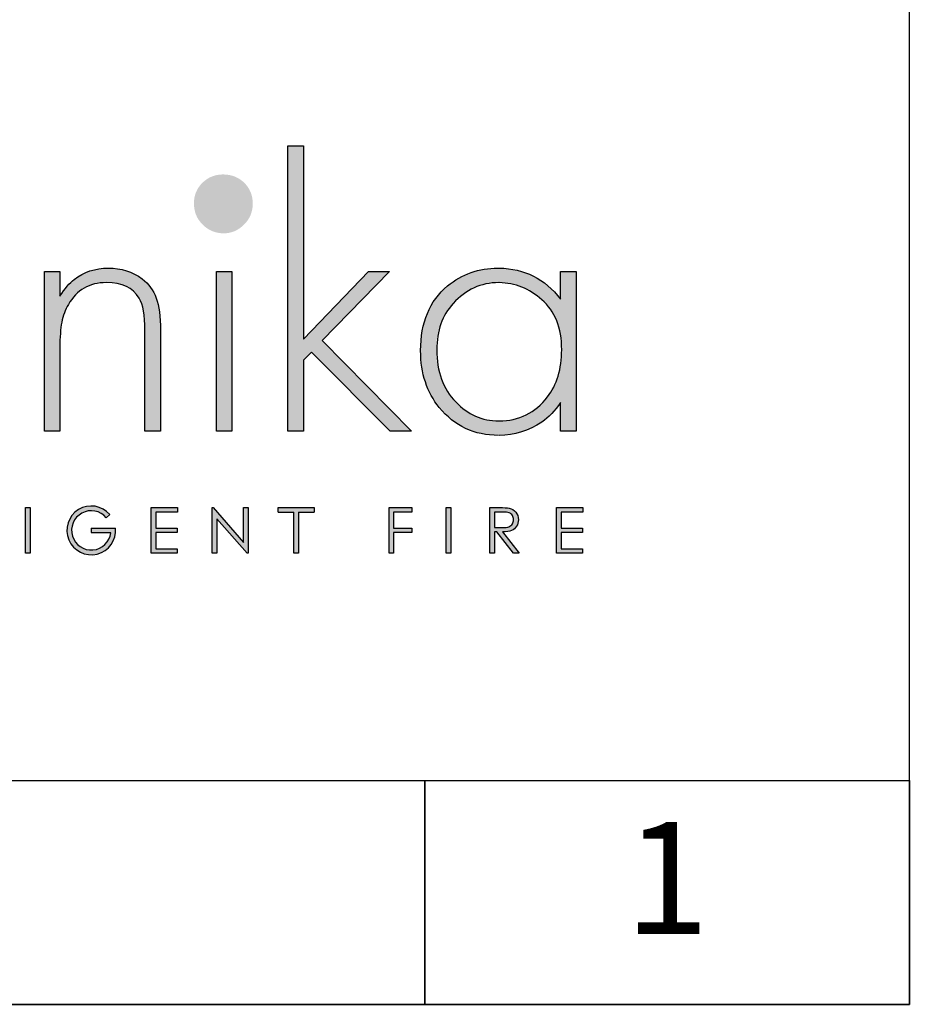
# Model space of a CAD drawing. Units: millimetres. Extents: x 119 to 1961, y 125 to 1428.
# Drawn here: x 1814 to 1961, y 125 to 288 of the extents above; entities that cross this region are included whole.
import ezdxf
from ezdxf.enums import TextEntityAlignment as Align

# ---------------------------------------------------------------- set-up
doc = ezdxf.new("R2010")
doc.units = ezdxf.units.MM
doc.layers.add('KO', color=7, linetype='Continuous')
doc.styles.get("Standard").update_dxf_attribs({"font": 'arial.ttf'})

# ---------------------------------------------------------------- blocks, each defined once
blk = doc.blocks.new('*U67')
h = blk.add_hatch(color=7)
h.dxf.hatch_style = 1
h.paths.add_polyline_path([(118.39, 8.78), (119.18, 9.46, 6.506935), (120.43, 6.48), (115.07, 6.48), (115.07, 5.48), (119.38, 5.48, -4.824164)])
h = blk.add_hatch(color=7)
h.dxf.hatch_style = 1
edge = h.paths.add_edge_path()
edge.add_spline(control_points=[(209.42, 8.34), (209.42, 9), (209.24, 9.55), (208.86, 10.01)], knot_values=[0.214286, 0.214286, 0.214286, 0.214286, 0.285714, 0.285714, 0.285714, 0.285714], degree=3, periodic=0)
edge.add_spline(control_points=[(208.86, 10.01), (208.49, 10.46), (208, 10.75), (207.4, 10.89)], knot_values=[0.142857, 0.142857, 0.142857, 0.142857, 0.214286, 0.214286, 0.214286, 0.214286], degree=3, periodic=0)
edge.add_spline(control_points=[(207.4, 10.89), (207, 10.98), (206.24, 11.02), (205.12, 11.02)], knot_values=[0.071429, 0.071429, 0.071429, 0.071429, 0.142857, 0.142857, 0.142857, 0.142857], degree=3, periodic=0)
edge.add_spline(control_points=[(205.12, 11.02), (205.12, 11.02), (203.11, 11.02), (203.11, 11.02)], knot_values=[0, 0, 0, 0, 0.071429, 0.071429, 0.071429, 0.071429], degree=3, periodic=0)
edge.add_spline(control_points=[(203.11, 11.02), (203.11, 11.02), (203.11, 0.94), (203.11, 0.94)], knot_values=[0.928571, 0.928571, 0.928571, 0.928571, 1, 1, 1, 1], degree=3, periodic=0)
edge.add_spline(control_points=[(203.11, 0.94), (203.11, 0.94), (204.12, 0.94), (204.12, 0.94)], knot_values=[0.857143, 0.857143, 0.857143, 0.857143, 0.928571, 0.928571, 0.928571, 0.928571], degree=3, periodic=0)
edge.add_spline(control_points=[(204.12, 0.94), (204.12, 0.94), (204.12, 5.63), (204.12, 5.63)], knot_values=[0.785714, 0.785714, 0.785714, 0.785714, 0.857143, 0.857143, 0.857143, 0.857143], degree=3, periodic=0)
edge.add_spline(control_points=[(204.12, 5.63), (204.12, 5.63), (204.7, 5.63), (204.7, 5.63)], knot_values=[0.714286, 0.714286, 0.714286, 0.714286, 0.785714, 0.785714, 0.785714, 0.785714], degree=3, periodic=0)
edge.add_spline(control_points=[(204.7, 5.63), (204.7, 5.63), (208.32, 0.94), (208.32, 0.94)], knot_values=[0.642857, 0.642857, 0.642857, 0.642857, 0.714286, 0.714286, 0.714286, 0.714286], degree=3, periodic=0)
edge.add_spline(control_points=[(208.32, 0.94), (208.32, 0.94), (209.57, 0.94), (209.57, 0.94)], knot_values=[0.571429, 0.571429, 0.571429, 0.571429, 0.642857, 0.642857, 0.642857, 0.642857], degree=3, periodic=0)
edge.add_spline(control_points=[(209.57, 0.94), (209.57, 0.94), (205.94, 5.63), (205.94, 5.63)], knot_values=[0.5, 0.5, 0.5, 0.5, 0.571429, 0.571429, 0.571429, 0.571429], degree=3, periodic=0)
edge.add_spline(control_points=[(205.94, 5.63), (206.78, 5.63), (207.45, 5.74), (207.93, 5.95)], knot_values=[0.428571, 0.428571, 0.428571, 0.428571, 0.5, 0.5, 0.5, 0.5], degree=3, periodic=0)
edge.add_spline(control_points=[(207.93, 5.95), (208.41, 6.17), (208.78, 6.48), (209.04, 6.9)], knot_values=[0.357143, 0.357143, 0.357143, 0.357143, 0.428571, 0.428571, 0.428571, 0.428571], degree=3, periodic=0)
edge.add_spline(control_points=[(209.04, 6.9), (209.29, 7.31), (209.42, 7.79), (209.42, 8.34)], knot_values=[0.285714, 0.285714, 0.285714, 0.285714, 0.357143, 0.357143, 0.357143, 0.357143], degree=3, periodic=0)
edge = h.paths.add_edge_path(flags=16)
edge.add_spline(control_points=[(208.1, 9.26), (208.28, 8.99), (208.37, 8.68), (208.37, 8.34)], knot_values=[0.555556, 0.555556, 0.555556, 0.555556, 0.666667, 0.666667, 0.666667, 0.666667], degree=3, periodic=0)
edge.add_spline(control_points=[(208.37, 8.34), (208.37, 8), (208.28, 7.68), (208.1, 7.4)], knot_values=[0.444444, 0.444444, 0.444444, 0.444444, 0.555556, 0.555556, 0.555556, 0.555556], degree=3, periodic=0)
edge.add_spline(control_points=[(208.1, 7.4), (207.92, 7.12), (207.67, 6.91), (207.35, 6.79)], knot_values=[0.333333, 0.333333, 0.333333, 0.333333, 0.444444, 0.444444, 0.444444, 0.444444], degree=3, periodic=0)
edge.add_spline(control_points=[(207.35, 6.79), (207.03, 6.66), (206.53, 6.59), (205.86, 6.59)], knot_values=[0.222222, 0.222222, 0.222222, 0.222222, 0.333333, 0.333333, 0.333333, 0.333333], degree=3, periodic=0)
edge.add_spline(control_points=[(205.86, 6.59), (205.86, 6.59), (204.12, 6.61), (204.12, 6.61)], knot_values=[0.111111, 0.111111, 0.111111, 0.111111, 0.222222, 0.222222, 0.222222, 0.222222], degree=3, periodic=0)
edge.add_spline(control_points=[(204.12, 6.61), (204.12, 6.61), (204.12, 10.04), (204.12, 10.04)], knot_values=[0, 0, 0, 0, 0.111111, 0.111111, 0.111111, 0.111111], degree=3, periodic=0)
edge.add_spline(control_points=[(204.12, 10.04), (204.12, 10.04), (205.9, 10.04), (205.9, 10.04)], knot_values=[0.888889, 0.888889, 0.888889, 0.888889, 1, 1, 1, 1], degree=3, periodic=0)
edge.add_spline(control_points=[(205.9, 10.04), (206.59, 10.04), (207.08, 9.98), (207.38, 9.86)], knot_values=[0.777778, 0.777778, 0.777778, 0.777778, 0.888889, 0.888889, 0.888889, 0.888889], degree=3, periodic=0)
edge.add_spline(control_points=[(207.38, 9.86), (207.68, 9.74), (207.92, 9.54), (208.1, 9.26)], knot_values=[0.666667, 0.666667, 0.666667, 0.666667, 0.777778, 0.777778, 0.777778, 0.777778], degree=3, periodic=0)
at = {"layer": 'KO'}
h = blk.add_hatch(color=7, dxfattribs=at)
h.dxf.hatch_style = 1
edge = h.paths.add_edge_path()
edge.add_spline(control_points=[(161.93, 48.18), (161.93, 48.18), (161.93, 90.93), (161.93, 90.93)], knot_values=[0, 0, 0, 0, 0.083333, 0.083333, 0.083333, 0.083333], degree=3, periodic=0)
edge.add_spline(control_points=[(161.93, 90.93), (161.93, 90.93), (158.5, 90.93), (158.5, 90.93)], knot_values=[0.916667, 0.916667, 0.916667, 0.916667, 1, 1, 1, 1], degree=3, periodic=0)
edge.add_spline(control_points=[(158.5, 90.93), (158.5, 90.93), (158.5, 27.92), (158.5, 27.92)], knot_values=[0.833333, 0.833333, 0.833333, 0.833333, 0.916667, 0.916667, 0.916667, 0.916667], degree=3, periodic=0)
edge.add_spline(control_points=[(158.5, 27.92), (158.5, 27.92), (161.93, 27.92), (161.93, 27.92)], knot_values=[0.75, 0.75, 0.75, 0.75, 0.833333, 0.833333, 0.833333, 0.833333], degree=3, periodic=0)
edge.add_spline(control_points=[(161.93, 27.92), (161.93, 27.92), (161.93, 43.57), (161.93, 43.57)], knot_values=[0.666667, 0.666667, 0.666667, 0.666667, 0.75, 0.75, 0.75, 0.75], degree=3, periodic=0)
edge.add_spline(control_points=[(161.93, 43.57), (161.93, 43.57), (163.74, 45.32), (163.74, 45.32)], knot_values=[0.583333, 0.583333, 0.583333, 0.583333, 0.666667, 0.666667, 0.666667, 0.666667], degree=3, periodic=0)
edge.add_spline(control_points=[(163.74, 45.32), (163.74, 45.32), (181.07, 27.92), (181.07, 27.92)], knot_values=[0.5, 0.5, 0.5, 0.5, 0.583333, 0.583333, 0.583333, 0.583333], degree=3, periodic=0)
edge.add_spline(control_points=[(181.07, 27.92), (181.07, 27.92), (185.82, 27.92), (185.82, 27.92)], knot_values=[0.416667, 0.416667, 0.416667, 0.416667, 0.5, 0.5, 0.5, 0.5], degree=3, periodic=0)
edge.add_spline(control_points=[(185.82, 27.92), (185.82, 27.92), (166.05, 47.9), (166.05, 47.9)], knot_values=[0.333333, 0.333333, 0.333333, 0.333333, 0.416667, 0.416667, 0.416667, 0.416667], degree=3, periodic=0)
edge.add_spline(control_points=[(166.05, 47.9), (166.05, 47.9), (180.93, 63.13), (180.93, 63.13)], knot_values=[0.25, 0.25, 0.25, 0.25, 0.333333, 0.333333, 0.333333, 0.333333], degree=3, periodic=0)
edge.add_spline(control_points=[(180.93, 63.13), (180.93, 63.13), (176.32, 63.13), (176.32, 63.13)], knot_values=[0.166667, 0.166667, 0.166667, 0.166667, 0.25, 0.25, 0.25, 0.25], degree=3, periodic=0)
edge.add_spline(control_points=[(176.32, 63.13), (176.32, 63.13), (161.93, 48.18), (161.93, 48.18)], knot_values=[0.083333, 0.083333, 0.083333, 0.083333, 0.166667, 0.166667, 0.166667, 0.166667], degree=3, periodic=0)
h = blk.add_hatch(color=1, dxfattribs=at)
h.dxf.hatch_style = 1
edge = h.paths.add_edge_path()
edge.add_spline(control_points=[(150.75, 78.15), (150.75, 79.97), (150.12, 81.5), (148.86, 82.76)], knot_values=[0.125, 0.125, 0.125, 0.125, 0.25, 0.25, 0.25, 0.25], degree=3, periodic=0)
edge.add_spline(control_points=[(148.86, 82.76), (147.61, 83.95), (146.07, 84.58), (144.18, 84.58)], knot_values=[0, 0, 0, 0, 0.125, 0.125, 0.125, 0.125], degree=3, periodic=0)
edge.add_spline(control_points=[(144.18, 84.58), (142.37, 84.58), (140.9, 83.95), (139.64, 82.76)], knot_values=[0.875, 0.875, 0.875, 0.875, 1, 1, 1, 1], degree=3, periodic=0)
edge.add_spline(control_points=[(139.64, 82.76), (138.38, 81.5), (137.76, 79.97), (137.76, 78.22)], knot_values=[0.75, 0.75, 0.75, 0.75, 0.875, 0.875, 0.875, 0.875], degree=3, periodic=0)
edge.add_spline(control_points=[(137.76, 78.22), (137.76, 76.33), (138.39, 74.8), (139.64, 73.54)], knot_values=[0.625, 0.625, 0.625, 0.625, 0.75, 0.75, 0.75, 0.75], degree=3, periodic=0)
edge.add_spline(control_points=[(139.64, 73.54), (140.9, 72.28), (142.44, 71.58), (144.32, 71.58), (144.32, 71.58), (146.14, 71.58), (147.61, 72.28), (148.86, 73.54)], knot_values=[0.375, 0.375, 0.375, 0.375, 0.5, 0.5, 0.5, 0.5001, 0.625, 0.625, 0.625, 0.625], degree=3, periodic=0)
edge.add_spline(control_points=[(148.86, 73.54), (150.12, 74.8), (150.75, 76.33), (150.75, 78.15)], knot_values=[0.25, 0.25, 0.25, 0.25, 0.375, 0.375, 0.375, 0.375], degree=3, periodic=0)
h = blk.add_hatch(color=7, dxfattribs=at)
h.dxf.hatch_style = 1
edge = h.paths.add_edge_path()
edge.add_spline(control_points=[(110.02, 55.87), (111.84, 59.08), (114.63, 60.69), (118.41, 60.69), (118.41, 60.69), (121.9, 60.69), (124.27, 59.57), (125.67, 57.26)], knot_values=[0.578947, 0.578947, 0.578947, 0.578947, 0.631579, 0.631579, 0.631579, 0.631679, 0.684211, 0.684211, 0.684211, 0.684211], degree=3, periodic=0)
edge.add_spline(control_points=[(125.67, 57.26), (126.51, 55.87), (126.93, 53.49), (126.93, 50.14)], knot_values=[0.526316, 0.526316, 0.526316, 0.526316, 0.578947, 0.578947, 0.578947, 0.578947], degree=3, periodic=0)
edge.add_spline(control_points=[(126.93, 50.14), (126.93, 50.14), (126.93, 27.92), (126.93, 27.92)], knot_values=[0.473684, 0.473684, 0.473684, 0.473684, 0.526316, 0.526316, 0.526316, 0.526316], degree=3, periodic=0)
edge.add_spline(control_points=[(126.93, 27.92), (126.93, 27.92), (130.35, 27.92), (130.35, 27.92)], knot_values=[0.421053, 0.421053, 0.421053, 0.421053, 0.473684, 0.473684, 0.473684, 0.473684], degree=3, periodic=0)
edge.add_spline(control_points=[(130.35, 27.92), (130.35, 27.92), (130.35, 50.14), (130.35, 50.14)], knot_values=[0.368421, 0.368421, 0.368421, 0.368421, 0.421053, 0.421053, 0.421053, 0.421053], degree=3, periodic=0)
edge.add_spline(control_points=[(130.35, 50.14), (130.35, 53.21), (130.07, 55.59), (129.44, 57.26)], knot_values=[0.315789, 0.315789, 0.315789, 0.315789, 0.368421, 0.368421, 0.368421, 0.368421], degree=3, periodic=0)
edge.add_spline(control_points=[(129.44, 57.26), (128.81, 59.01), (127.77, 60.41), (126.3, 61.53)], knot_values=[0.263158, 0.263158, 0.263158, 0.263158, 0.315789, 0.315789, 0.315789, 0.315789], degree=3, periodic=0)
edge.add_spline(control_points=[(126.3, 61.53), (124.13, 63.13), (121.69, 63.9), (118.83, 63.9), (118.83, 63.9), (115.96, 63.9), (113.45, 63.06), (111.28, 61.39)], knot_values=[0.157895, 0.157895, 0.157895, 0.157895, 0.210526, 0.210526, 0.210526, 0.210626, 0.263158, 0.263158, 0.263158, 0.263158], degree=3, periodic=0)
edge.add_spline(control_points=[(111.28, 61.39), (110.3, 60.62), (109.25, 59.36), (108.14, 57.68)], knot_values=[0.105263, 0.105263, 0.105263, 0.105263, 0.157895, 0.157895, 0.157895, 0.157895], degree=3, periodic=0)
edge.add_spline(control_points=[(108.14, 57.68), (108.14, 57.68), (108.14, 63.13), (108.14, 63.13)], knot_values=[0.052632, 0.052632, 0.052632, 0.052632, 0.105263, 0.105263, 0.105263, 0.105263], degree=3, periodic=0)
edge.add_spline(control_points=[(108.14, 63.13), (108.14, 63.13), (104.71, 63.13), (104.71, 63.13)], knot_values=[0, 0, 0, 0, 0.052632, 0.052632, 0.052632, 0.052632], degree=3, periodic=0)
edge.add_spline(control_points=[(104.71, 63.13), (104.71, 63.13), (104.71, 27.92), (104.71, 27.92)], knot_values=[0.894737, 0.894737, 0.894737, 0.894737, 0.947368, 0.947368, 0.947368, 0.947368], degree=3, periodic=0)
edge.add_spline(control_points=[(104.71, 27.92), (104.71, 27.92), (108.14, 27.92), (108.14, 27.92)], knot_values=[0.842105, 0.842105, 0.842105, 0.842105, 0.894737, 0.894737, 0.894737, 0.894737], degree=3, periodic=0)
edge.add_spline(control_points=[(108.14, 27.92), (108.14, 27.92), (108.14, 46.23), (108.14, 46.23)], knot_values=[0.789474, 0.789474, 0.789474, 0.789474, 0.842105, 0.842105, 0.842105, 0.842105], degree=3, periodic=0)
edge.add_spline(control_points=[(108.14, 46.23), (108.14, 48.67), (108.28, 50.56), (108.56, 51.95)], knot_values=[0.736842, 0.736842, 0.736842, 0.736842, 0.789474, 0.789474, 0.789474, 0.789474], degree=3, periodic=0)
edge.add_spline(control_points=[(108.56, 51.95), (108.84, 53.35), (109.33, 54.68), (110.02, 55.87)], knot_values=[0.684211, 0.684211, 0.684211, 0.684211, 0.736842, 0.736842, 0.736842, 0.736842], degree=3, periodic=0)
h = blk.add_hatch(color=7, dxfattribs=at)
h.dxf.hatch_style = 1
edge = h.paths.add_edge_path()
edge.add_spline(control_points=[(142.72, 63.13), (142.72, 63.13), (142.72, 27.92), (142.72, 27.92)], knot_values=[0.4, 0.4, 0.4, 0.4, 0.6, 0.6, 0.6, 0.6], degree=3, periodic=0)
edge.add_spline(control_points=[(142.72, 27.92), (142.72, 27.92), (146.14, 27.92), (146.14, 27.92)], knot_values=[0.2, 0.2, 0.2, 0.2, 0.4, 0.4, 0.4, 0.4], degree=3, periodic=0)
edge.add_spline(control_points=[(146.14, 27.92), (146.14, 27.92), (146.14, 63.13), (146.14, 63.13)], knot_values=[0, 0, 0, 0, 0.2, 0.2, 0.2, 0.2], degree=3, periodic=0)
edge.add_spline(control_points=[(146.14, 63.13), (146.14, 63.13), (142.72, 63.13), (142.72, 63.13)], knot_values=[0.6, 0.6, 0.6, 0.6, 0.8, 0.8, 0.8, 0.8], degree=3, periodic=0)
h = blk.add_hatch(color=7, dxfattribs=at)
h.dxf.hatch_style = 1
edge = h.paths.add_edge_path()
edge.add_spline(control_points=[(218.72, 57.05), (215.23, 61.52), (210.69, 63.83), (205.1, 63.9)], knot_values=[0.4, 0.4, 0.4, 0.4, 0.466667, 0.466667, 0.466667, 0.466667], degree=3, periodic=0)
edge.add_spline(control_points=[(205.1, 63.9), (205.03, 63.9), (204.96, 63.9), (204.89, 63.9), (204.89, 63.9), (200.56, 63.9), (196.85, 62.57), (193.71, 59.99)], knot_values=[0.8, 0.8, 0.8, 0.8, 0.866667, 0.866667, 0.866667, 0.866767, 0.933333, 0.933333, 0.933333, 0.933333], degree=3, periodic=0)
edge.add_spline(control_points=[(193.71, 59.99), (189.73, 56.63), (187.7, 51.88), (187.7, 45.67)], knot_values=[0.733333, 0.733333, 0.733333, 0.733333, 0.8, 0.8, 0.8, 0.8], degree=3, periodic=0)
edge.add_spline(control_points=[(187.7, 45.67), (187.7, 40.64), (189.1, 36.45), (191.82, 33.09)], knot_values=[0.666667, 0.666667, 0.666667, 0.666667, 0.733333, 0.733333, 0.733333, 0.733333], degree=3, periodic=0)
edge.add_spline(control_points=[(191.82, 33.09), (195.18, 29.04), (199.58, 26.94), (204.96, 26.94)], knot_values=[0.6, 0.6, 0.6, 0.6, 0.666667, 0.666667, 0.666667, 0.666667], degree=3, periodic=0)
edge.add_spline(control_points=[(204.96, 26.94), (208.59, 27.01), (211.73, 27.99), (214.6, 29.88)], knot_values=[0.866667, 0.866667, 0.866667, 0.866667, 0.933333, 0.933333, 0.933333, 0.933333], degree=3, periodic=0)
edge.add_spline(control_points=[(214.6, 29.88), (216.06, 30.93), (217.46, 32.39), (218.72, 34.21)], knot_values=[0.8, 0.8, 0.8, 0.8, 0.866667, 0.866667, 0.866667, 0.866667], degree=3, periodic=0)
edge.add_spline(control_points=[(218.72, 34.21), (218.72, 34.21), (218.72, 27.92), (218.72, 27.92)], knot_values=[0.733333, 0.733333, 0.733333, 0.733333, 0.8, 0.8, 0.8, 0.8], degree=3, periodic=0)
edge.add_spline(control_points=[(218.72, 27.92), (218.72, 27.92), (222.14, 27.92), (222.14, 27.92)], knot_values=[0.666667, 0.666667, 0.666667, 0.666667, 0.733333, 0.733333, 0.733333, 0.733333], degree=3, periodic=0)
edge.add_spline(control_points=[(222.14, 27.92), (222.14, 27.92), (222.14, 63.13), (222.14, 63.13)], knot_values=[0.6, 0.6, 0.6, 0.6, 0.666667, 0.666667, 0.666667, 0.666667], degree=3, periodic=0)
edge.add_spline(control_points=[(222.14, 63.13), (222.14, 63.13), (218.72, 63.13), (218.72, 63.13)], knot_values=[0.533333, 0.533333, 0.533333, 0.533333, 0.6, 0.6, 0.6, 0.6], degree=3, periodic=0)
edge.add_spline(control_points=[(218.72, 63.13), (218.72, 63.13), (218.72, 57.05), (218.72, 57.05)], knot_values=[0.466667, 0.466667, 0.466667, 0.466667, 0.533333, 0.533333, 0.533333, 0.533333], degree=3, periodic=0)
edge = h.paths.add_edge_path(flags=16)
edge.add_spline(control_points=[(205.03, 60.69), (208.66, 60.62), (211.8, 59.36), (214.53, 56.91)], knot_values=[0.266667, 0.266667, 0.266667, 0.266667, 0.333333, 0.333333, 0.333333, 0.333333], degree=3, periodic=0)
edge.add_spline(control_points=[(214.53, 56.91), (217.46, 54.4), (218.93, 50.7), (218.93, 45.88), (218.93, 45.88), (218.93, 41.61), (217.88, 38.12), (215.79, 35.47)], knot_values=[0.133333, 0.133333, 0.133333, 0.133333, 0.2, 0.2, 0.2, 0.2001, 0.266667, 0.266667, 0.266667, 0.266667], degree=3, periodic=0)
edge.add_spline(control_points=[(215.79, 35.47), (213.13, 31.9), (209.57, 30.16), (205.1, 30.16)], knot_values=[0.066667, 0.066667, 0.066667, 0.066667, 0.133333, 0.133333, 0.133333, 0.133333], degree=3, periodic=0)
edge.add_spline(control_points=[(205.1, 30.16), (201.33, 30.16), (198.11, 31.56), (195.46, 34.35)], knot_values=[0.333333, 0.333333, 0.333333, 0.333333, 0.4, 0.4, 0.4, 0.4], degree=3, periodic=0)
edge.add_spline(control_points=[(195.46, 34.35), (192.66, 37.21), (191.27, 41.06), (191.27, 45.88)], knot_values=[0.266667, 0.266667, 0.266667, 0.266667, 0.333333, 0.333333, 0.333333, 0.333333], degree=3, periodic=0)
edge.add_spline(control_points=[(191.27, 45.88), (191.27, 50.07), (192.52, 53.49), (194.9, 56.07)], knot_values=[0.2, 0.2, 0.2, 0.2, 0.266667, 0.266667, 0.266667, 0.266667], degree=3, periodic=0)
edge.add_spline(control_points=[(194.9, 56.07), (197.76, 59.15), (201.12, 60.69), (205.03, 60.69)], knot_values=[0.133333, 0.133333, 0.133333, 0.133333, 0.2, 0.2, 0.2, 0.2], degree=3, periodic=0)
h = blk.add_hatch(color=7, dxfattribs=at)
h.dxf.hatch_style = 1
edge = h.paths.add_edge_path()
edge.add_spline(control_points=[(100.56, 11.02), (100.56, 11.02), (100.56, 0.94), (100.56, 0.94)], knot_values=[0.75, 0.75, 0.75, 0.75, 1, 1, 1, 1], degree=3, periodic=0)
edge.add_spline(control_points=[(100.56, 0.94), (100.56, 0.94), (101.57, 0.94), (101.57, 0.94)], knot_values=[0.5, 0.5, 0.5, 0.5, 0.75, 0.75, 0.75, 0.75], degree=3, periodic=0)
edge.add_spline(control_points=[(101.57, 0.94), (101.57, 0.94), (101.57, 11.02), (101.57, 11.02)], knot_values=[0.25, 0.25, 0.25, 0.25, 0.5, 0.5, 0.5, 0.5], degree=3, periodic=0)
edge.add_spline(control_points=[(101.57, 11.02), (101.57, 11.02), (100.56, 11.02), (100.56, 11.02)], knot_values=[0, 0, 0, 0, 0.25, 0.25, 0.25, 0.25], degree=3, periodic=0)
h = blk.add_hatch(color=7, dxfattribs=at)
h.dxf.hatch_style = 1
edge = h.paths.add_edge_path()
edge.add_spline(control_points=[(129.35, 10.03), (129.35, 10.03), (134.12, 10.03), (134.12, 10.03)], knot_values=[0.166667, 0.166667, 0.166667, 0.166667, 0.25, 0.25, 0.25, 0.25], degree=3, periodic=0)
edge.add_spline(control_points=[(134.12, 10.03), (134.12, 10.03), (134.12, 11.02), (134.12, 11.02)], knot_values=[0.083333, 0.083333, 0.083333, 0.083333, 0.166667, 0.166667, 0.166667, 0.166667], degree=3, periodic=0)
edge.add_spline(control_points=[(134.12, 11.02), (134.12, 11.02), (128.34, 11.02), (128.34, 11.02)], knot_values=[0, 0, 0, 0, 0.083333, 0.083333, 0.083333, 0.083333], degree=3, periodic=0)
edge.add_spline(control_points=[(128.34, 11.02), (128.34, 11.02), (128.34, 0.94), (128.34, 0.94)], knot_values=[0.916667, 0.916667, 0.916667, 0.916667, 1, 1, 1, 1], degree=3, periodic=0)
edge.add_spline(control_points=[(128.34, 0.94), (128.34, 0.94), (134.08, 0.94), (134.08, 0.94)], knot_values=[0.833333, 0.833333, 0.833333, 0.833333, 0.916667, 0.916667, 0.916667, 0.916667], degree=3, periodic=0)
edge.add_spline(control_points=[(134.08, 0.94), (134.08, 0.94), (134.08, 1.93), (134.08, 1.93)], knot_values=[0.75, 0.75, 0.75, 0.75, 0.833333, 0.833333, 0.833333, 0.833333], degree=3, periodic=0)
edge.add_spline(control_points=[(134.08, 1.93), (134.08, 1.93), (129.35, 1.93), (129.35, 1.93)], knot_values=[0.666667, 0.666667, 0.666667, 0.666667, 0.75, 0.75, 0.75, 0.75], degree=3, periodic=0)
edge.add_spline(control_points=[(129.35, 1.93), (129.35, 1.93), (129.35, 5.49), (129.35, 5.49)], knot_values=[0.583333, 0.583333, 0.583333, 0.583333, 0.666667, 0.666667, 0.666667, 0.666667], degree=3, periodic=0)
edge.add_spline(control_points=[(129.35, 5.49), (129.35, 5.49), (134.08, 5.49), (134.08, 5.49)], knot_values=[0.5, 0.5, 0.5, 0.5, 0.583333, 0.583333, 0.583333, 0.583333], degree=3, periodic=0)
edge.add_spline(control_points=[(134.08, 5.49), (134.08, 5.49), (134.08, 6.47), (134.08, 6.47)], knot_values=[0.416667, 0.416667, 0.416667, 0.416667, 0.5, 0.5, 0.5, 0.5], degree=3, periodic=0)
edge.add_spline(control_points=[(134.08, 6.47), (134.08, 6.47), (129.35, 6.47), (129.35, 6.47)], knot_values=[0.333333, 0.333333, 0.333333, 0.333333, 0.416667, 0.416667, 0.416667, 0.416667], degree=3, periodic=0)
edge.add_line((129.35, 6.47), (129.35, 10.03))
h = blk.add_hatch(color=7, dxfattribs=at)
h.dxf.hatch_style = 1
edge = h.paths.add_edge_path()
edge.add_spline(control_points=[(148.73, 3.3), (148.73, 3.3), (142.03, 11.03), (142.03, 11.03)], knot_values=[0.2, 0.2, 0.2, 0.2, 0.3, 0.3, 0.3, 0.3], degree=3, periodic=0)
edge.add_spline(control_points=[(142.03, 11.03), (142.03, 11.03), (141.81, 11.02), (141.81, 11.02)], knot_values=[0.1, 0.1, 0.1, 0.1, 0.2, 0.2, 0.2, 0.2], degree=3, periodic=0)
edge.add_spline(control_points=[(141.81, 11.02), (141.81, 11.02), (141.81, 0.94), (141.81, 0.94)], knot_values=[0, 0, 0, 0, 0.1, 0.1, 0.1, 0.1], degree=3, periodic=0)
edge.add_spline(control_points=[(141.81, 0.94), (141.81, 0.94), (142.85, 0.94), (142.85, 0.94)], knot_values=[0.9, 0.9, 0.9, 0.9, 1, 1, 1, 1], degree=3, periodic=0)
edge.add_spline(control_points=[(142.85, 0.94), (142.85, 0.94), (142.85, 8.56), (142.85, 8.56)], knot_values=[0.8, 0.8, 0.8, 0.8, 0.9, 0.9, 0.9, 0.9], degree=3, periodic=0)
edge.add_spline(control_points=[(142.85, 8.56), (142.85, 8.56), (149.5, 0.94), (149.5, 0.94)], knot_values=[0.7, 0.7, 0.7, 0.7, 0.8, 0.8, 0.8, 0.8], degree=3, periodic=0)
edge.add_spline(control_points=[(149.5, 0.94), (149.5, 0.94), (149.73, 0.94), (149.73, 0.94)], knot_values=[0.6, 0.6, 0.6, 0.6, 0.7, 0.7, 0.7, 0.7], degree=3, periodic=0)
edge.add_spline(control_points=[(149.73, 0.94), (149.73, 0.94), (149.73, 11.02), (149.73, 11.02)], knot_values=[0.5, 0.5, 0.5, 0.5, 0.6, 0.6, 0.6, 0.6], degree=3, periodic=0)
edge.add_spline(control_points=[(149.73, 11.02), (149.73, 11.02), (148.73, 11.03), (148.73, 11.03)], knot_values=[0.4, 0.4, 0.4, 0.4, 0.5, 0.5, 0.5, 0.5], degree=3, periodic=0)
edge.add_spline(control_points=[(148.73, 11.03), (148.73, 11.03), (148.73, 3.3), (148.73, 3.3)], knot_values=[0.3, 0.3, 0.3, 0.3, 0.4, 0.4, 0.4, 0.4], degree=3, periodic=0)
h = blk.add_hatch(color=7, dxfattribs=at)
h.dxf.hatch_style = 1
edge = h.paths.add_edge_path()
edge.add_spline(control_points=[(159.85, 10), (159.85, 7.45), (159.85, 0.92), (159.85, 0.92)], knot_values=[0.75, 0.75, 0.75, 0.75, 0.95106, 0.95106, 0.95106, 0.95106], degree=3, periodic=0)
edge.add_spline(control_points=[(159.85, 0.92), (159.85, 0.92), (160.85, 0.92), (160.85, 0.92)], knot_values=[0.5, 0.5, 0.5, 0.5, 0.75, 0.75, 0.75, 0.75], degree=3, periodic=0)
edge.add_spline(control_points=[(160.85, 0.92), (160.85, 0.92), (160.85, 7.45), (160.85, 10)], knot_values=[0.298941, 0.298941, 0.298941, 0.298941, 0.5, 0.5, 0.5, 0.5], degree=3, periodic=0)
edge.add_line((160.85, 10), (164.31, 10))
edge.add_spline(control_points=[(164.31, 10), (164.31, 10.62), (164.31, 11.01), (164.31, 11.01)], knot_values=[0.5, 0.5, 0.5, 0.5, 0.519576, 0.519576, 0.519576, 0.519576], degree=3, periodic=0)
edge.add_line((164.31, 11.01), (156.39, 11.01))
edge.add_spline(control_points=[(156.39, 11.01), (156.39, 11.01), (156.39, 10), (156.39, 10)], knot_values=[0.500003, 0.500003, 0.500003, 0.500003, 0.749997, 0.749997, 0.749997, 0.749997], degree=3, periodic=0)
edge.add_line((156.39, 10), (159.85, 10))
h = blk.add_hatch(color=7, dxfattribs=at)
h.dxf.hatch_style = 1
edge = h.paths.add_edge_path()
edge.add_spline(control_points=[(181.85, 10.03), (181.85, 10.03), (185.9, 10.03), (185.9, 10.03)], knot_values=[0.2, 0.2, 0.2, 0.2, 0.3, 0.3, 0.3, 0.3], degree=3, periodic=0)
edge.add_spline(control_points=[(185.9, 10.03), (185.9, 10.03), (185.9, 11.02), (185.9, 11.02)], knot_values=[0.1, 0.1, 0.1, 0.1, 0.2, 0.2, 0.2, 0.2], degree=3, periodic=0)
edge.add_spline(control_points=[(185.9, 11.02), (185.9, 11.02), (180.85, 11.02), (180.85, 11.02)], knot_values=[0, 0, 0, 0, 0.1, 0.1, 0.1, 0.1], degree=3, periodic=0)
edge.add_spline(control_points=[(180.85, 11.02), (180.85, 11.02), (180.85, 0.94), (180.85, 0.94)], knot_values=[0.9, 0.9, 0.9, 0.9, 1, 1, 1, 1], degree=3, periodic=0)
edge.add_spline(control_points=[(180.85, 0.94), (180.85, 0.94), (181.85, 0.94), (181.85, 0.94)], knot_values=[0.8, 0.8, 0.8, 0.8, 0.9, 0.9, 0.9, 0.9], degree=3, periodic=0)
edge.add_spline(control_points=[(181.85, 0.94), (181.85, 0.94), (181.85, 5.48), (181.85, 5.48)], knot_values=[0.7, 0.7, 0.7, 0.7, 0.8, 0.8, 0.8, 0.8], degree=3, periodic=0)
edge.add_spline(control_points=[(181.85, 5.48), (181.85, 5.48), (185.9, 5.48), (185.9, 5.48)], knot_values=[0.6, 0.6, 0.6, 0.6, 0.7, 0.7, 0.7, 0.7], degree=3, periodic=0)
edge.add_spline(control_points=[(185.9, 5.48), (185.9, 5.48), (185.9, 6.48), (185.9, 6.48)], knot_values=[0.5, 0.5, 0.5, 0.5, 0.6, 0.6, 0.6, 0.6], degree=3, periodic=0)
edge.add_spline(control_points=[(185.9, 6.48), (185.9, 6.48), (181.85, 6.48), (181.85, 6.48)], knot_values=[0.4, 0.4, 0.4, 0.4, 0.5, 0.5, 0.5, 0.5], degree=3, periodic=0)
edge.add_spline(control_points=[(181.85, 6.48), (181.85, 6.48), (181.85, 10.03), (181.85, 10.03)], knot_values=[0.3, 0.3, 0.3, 0.3, 0.4, 0.4, 0.4, 0.4], degree=3, periodic=0)
h = blk.add_hatch(color=7, dxfattribs=at)
h.dxf.hatch_style = 1
edge = h.paths.add_edge_path()
edge.add_spline(control_points=[(194.48, 0.94), (194.48, 0.94), (194.48, 11.02), (194.48, 11.02)], knot_values=[0.25, 0.25, 0.25, 0.25, 0.5, 0.5, 0.5, 0.5], degree=3, periodic=0)
edge.add_spline(control_points=[(194.48, 11.02), (194.48, 11.02), (193.47, 11.02), (193.47, 11.02)], knot_values=[0, 0, 0, 0, 0.25, 0.25, 0.25, 0.25], degree=3, periodic=0)
edge.add_spline(control_points=[(193.47, 11.02), (193.47, 11.02), (193.47, 0.94), (193.47, 0.94)], knot_values=[0.75, 0.75, 0.75, 0.75, 1, 1, 1, 1], degree=3, periodic=0)
edge.add_spline(control_points=[(193.47, 0.94), (193.47, 0.94), (194.48, 0.94), (194.48, 0.94)], knot_values=[0.5, 0.5, 0.5, 0.5, 0.75, 0.75, 0.75, 0.75], degree=3, periodic=0)
h = blk.add_hatch(color=7, dxfattribs=at)
h.dxf.hatch_style = 1
edge = h.paths.add_edge_path()
edge.add_spline(control_points=[(217.88, 11.02), (217.88, 11.02), (217.88, 0.94), (217.88, 0.94)], knot_values=[0.916667, 0.916667, 0.916667, 0.916667, 1, 1, 1, 1], degree=3, periodic=0)
edge.add_spline(control_points=[(217.88, 0.94), (217.88, 0.94), (223.62, 0.94), (223.62, 0.94)], knot_values=[0.833333, 0.833333, 0.833333, 0.833333, 0.916667, 0.916667, 0.916667, 0.916667], degree=3, periodic=0)
edge.add_spline(control_points=[(223.62, 0.94), (223.62, 0.94), (223.62, 1.93), (223.62, 1.93)], knot_values=[0.75, 0.75, 0.75, 0.75, 0.833333, 0.833333, 0.833333, 0.833333], degree=3, periodic=0)
edge.add_spline(control_points=[(223.62, 1.93), (223.62, 1.93), (218.89, 1.93), (218.89, 1.93)], knot_values=[0.666667, 0.666667, 0.666667, 0.666667, 0.75, 0.75, 0.75, 0.75], degree=3, periodic=0)
edge.add_spline(control_points=[(218.89, 1.93), (218.89, 1.93), (218.89, 5.49), (218.89, 5.49)], knot_values=[0.583333, 0.583333, 0.583333, 0.583333, 0.666667, 0.666667, 0.666667, 0.666667], degree=3, periodic=0)
edge.add_spline(control_points=[(218.89, 5.49), (218.89, 5.49), (223.62, 5.49), (223.62, 5.49)], knot_values=[0.5, 0.5, 0.5, 0.5, 0.583333, 0.583333, 0.583333, 0.583333], degree=3, periodic=0)
edge.add_spline(control_points=[(223.62, 5.49), (223.62, 5.49), (223.62, 6.47), (223.62, 6.47)], knot_values=[0.416667, 0.416667, 0.416667, 0.416667, 0.5, 0.5, 0.5, 0.5], degree=3, periodic=0)
edge.add_spline(control_points=[(223.62, 6.47), (223.62, 6.47), (218.89, 6.47), (218.89, 6.47)], knot_values=[0.333333, 0.333333, 0.333333, 0.333333, 0.416667, 0.416667, 0.416667, 0.416667], degree=3, periodic=0)
edge.add_line((218.89, 6.47), (218.89, 10.03))
edge.add_spline(control_points=[(218.89, 10.03), (218.89, 10.03), (223.66, 10.03), (223.66, 10.03)], knot_values=[0.166667, 0.166667, 0.166667, 0.166667, 0.25, 0.25, 0.25, 0.25], degree=3, periodic=0)
edge.add_spline(control_points=[(223.66, 10.03), (223.66, 10.03), (223.66, 11.02), (223.66, 11.02)], knot_values=[0.083333, 0.083333, 0.083333, 0.083333, 0.166667, 0.166667, 0.166667, 0.166667], degree=3, periodic=0)
edge.add_spline(control_points=[(223.66, 11.02), (223.66, 11.02), (217.88, 11.02), (217.88, 11.02)], knot_values=[0, 0, 0, 0, 0.083333, 0.083333, 0.083333, 0.083333], degree=3, periodic=0)
at = {"layer": 'KO', "color": 7}
for p, q in [((156.39, 11.01), (164.31, 11.01)), ((118.39, 8.78), (119.18, 9.46)), ((129.35, 10.03), (129.35, 6.47)), ((156.39, 10), (159.85, 10)), ((160.85, 10), (164.31, 10)), ((218.89, 10.03), (218.89, 6.47)), ((115.07, 6.48), (120.43, 6.48)), ((115.07, 6.48), (115.07, 5.48)), ((115.07, 5.48), (119.38, 5.48))]:
    blk.add_line(p, q, dxfattribs=at)
for radius, start, end in [(5.38, 40.3262, 5.3783), (4.34, 40.1708, 353.3269)]:
    blk.add_arc((115.07, 5.98), radius, start, end, dxfattribs=at)
for points in [[(158.5, 27.92), (158.5, 27.92), (158.5, 90.93), (158.5, 90.93)], [(158.5, 90.93), (158.5, 90.93), (161.93, 90.93), (161.93, 90.93)], [(161.93, 90.93), (161.93, 90.93), (161.93, 48.18), (161.93, 48.18)], [(104.71, 63.13), (104.71, 63.13), (108.14, 63.13), (108.14, 63.13)], [(104.71, 27.92), (104.71, 27.92), (104.71, 63.13), (104.71, 63.13)], [(108.14, 63.13), (108.14, 63.13), (108.14, 57.68), (108.14, 57.68)], [(142.72, 27.92), (142.72, 27.92), (142.72, 63.13), (142.72, 63.13)], [(142.72, 63.13), (142.72, 63.13), (146.14, 63.13), (146.14, 63.13)], [(146.14, 63.13), (146.14, 63.13), (146.14, 27.92), (146.14, 27.92)], [(161.93, 48.18), (161.93, 48.18), (176.32, 63.13), (176.32, 63.13)], [(180.93, 63.13), (180.93, 63.13), (166.05, 47.9), (166.05, 47.9)], [(176.32, 63.13), (176.32, 63.13), (180.93, 63.13), (180.93, 63.13)], [(205.17, 63.9), (210.76, 63.83), (215.3, 61.53), (218.72, 57.05)], [(218.72, 57.05), (218.72, 57.05), (218.72, 63.13), (218.72, 63.13)], [(218.72, 63.13), (218.72, 63.13), (222.21, 63.13), (222.21, 63.13)], [(222.21, 63.13), (222.21, 63.13), (222.21, 27.92), (222.21, 27.92)], [(108.14, 57.68), (109.25, 59.36), (110.3, 60.62), (111.28, 61.39)], [(126.3, 61.53), (127.77, 60.41), (128.81, 59.01), (129.44, 57.26)], [(187.84, 45.67), (187.84, 51.88), (189.8, 56.63), (193.78, 59.99)], [(205.1, 60.69), (201.19, 60.69), (197.83, 59.15), (195.04, 56.08)], [(214.6, 56.91), (211.87, 59.36), (208.73, 60.62), (205.17, 60.69)], [(126.93, 50.14), (126.93, 53.49), (126.51, 55.87), (125.67, 57.26)], [(129.44, 57.26), (130.07, 55.59), (130.35, 53.21), (130.35, 50.14)], [(219, 45.88), (219, 50.7), (217.53, 54.4), (214.6, 56.91)], [(110.02, 55.87), (109.33, 54.68), (108.84, 53.35), (108.56, 51.95)], [(195.04, 56.08), (192.59, 53.49), (191.41, 50.07), (191.41, 45.88)], [(108.56, 51.95), (108.28, 50.56), (108.14, 48.67), (108.14, 46.23)], [(126.93, 27.92), (126.93, 27.92), (126.93, 50.14), (126.93, 50.14)], [(130.35, 50.14), (130.35, 50.14), (130.35, 27.92), (130.35, 27.92)], [(166.05, 47.9), (166.05, 47.9), (185.82, 27.92), (185.82, 27.92)], [(108.14, 46.23), (108.14, 46.23), (108.14, 27.92), (108.14, 27.92)], [(191.96, 33.09), (189.24, 36.45), (187.84, 40.64), (187.84, 45.67)], [(191.41, 45.88), (191.41, 41.06), (192.8, 37.21), (195.6, 34.35)], [(215.86, 35.47), (217.95, 38.12), (219, 41.62), (219, 45.88)], [(163.74, 45.32), (163.74, 45.32), (161.93, 43.57), (161.93, 43.57)], [(161.93, 43.57), (161.93, 43.57), (161.93, 27.92), (161.93, 27.92)], [(181.07, 27.92), (181.07, 27.92), (163.74, 45.32), (163.74, 45.32)], [(205.17, 30.16), (209.57, 30.16), (213.13, 31.91), (215.86, 35.47)], [(205.03, 26.95), (199.72, 26.95), (195.32, 29.04), (191.96, 33.09)], [(195.6, 34.35), (198.25, 31.56), (201.4, 30.16), (205.1, 30.16)], [(218.72, 34.21), (217.53, 32.39), (216.13, 30.93), (214.6, 29.88)], [(218.72, 27.92), (218.72, 27.92), (218.72, 34.21), (218.72, 34.21)], [(214.6, 29.88), (211.73, 27.99), (208.59, 27.02), (205.17, 26.95)], [(108.14, 27.92), (108.14, 27.92), (104.71, 27.92), (104.71, 27.92)], [(130.35, 27.92), (130.35, 27.92), (126.93, 27.92), (126.93, 27.92)], [(146.14, 27.92), (146.14, 27.92), (142.72, 27.92), (142.72, 27.92)], [(161.93, 27.92), (161.93, 27.92), (158.5, 27.92), (158.5, 27.92)], [(185.82, 27.92), (185.82, 27.92), (181.07, 27.92), (181.07, 27.92)], [(222.21, 27.92), (222.21, 27.92), (218.72, 27.92), (218.72, 27.92)], [(100.56, 11.02), (100.56, 11.02), (101.57, 11.02), (101.57, 11.02)], [(100.56, 0.94), (100.56, 0.94), (100.56, 11.02), (100.56, 11.02)], [(101.57, 11.02), (101.57, 11.02), (101.57, 0.94), (101.57, 0.94)], [(128.34, 11.02), (128.34, 11.02), (134.12, 11.02), (134.12, 11.02)], [(128.34, 0.94), (128.34, 0.94), (128.34, 11.02), (128.34, 11.02)], [(134.12, 11.02), (134.12, 11.02), (134.12, 10.03), (134.12, 10.03)], [(141.81, 11.02), (141.81, 11.02), (142.03, 11.03), (142.03, 11.03)], [(141.81, 0.94), (141.81, 0.94), (141.81, 11.02), (141.81, 11.02)], [(142.03, 11.03), (142.03, 11.03), (148.73, 3.3), (148.73, 3.3)], [(148.73, 3.3), (148.73, 3.3), (148.73, 11.03), (148.73, 11.03)], [(148.73, 11.03), (148.73, 11.03), (149.73, 11.02), (149.73, 11.02)], [(149.73, 11.02), (149.73, 11.02), (149.73, 0.94), (149.73, 0.94)], [(156.39, 10), (156.39, 10), (156.39, 11.01), (156.39, 11.01)], [(159.85, 11.01), (159.85, 11.01), (160.85, 11.01), (160.85, 11.01)], [(164.31, 11.01), (164.31, 11.01), (164.31, 10.62), (164.31, 10)], [(180.85, 11.02), (180.85, 11.02), (185.9, 11.02), (185.9, 11.02)], [(180.85, 0.94), (180.85, 0.94), (180.85, 11.02), (180.85, 11.02)], [(185.9, 11.02), (185.9, 11.02), (185.9, 10.03), (185.9, 10.03)], [(193.47, 11.02), (193.47, 11.02), (194.48, 11.02), (194.48, 11.02)], [(193.47, 0.94), (193.47, 0.94), (193.47, 11.02), (193.47, 11.02)], [(194.48, 11.02), (194.48, 11.02), (194.48, 0.94), (194.48, 0.94)], [(203.11, 11.02), (203.11, 11.02), (205.12, 11.02), (205.12, 11.02)], [(203.11, 0.94), (203.11, 0.94), (203.11, 11.02), (203.11, 11.02)], [(205.12, 11.02), (206.24, 11.02), (207, 10.98), (207.4, 10.89)], [(207.4, 10.89), (208, 10.75), (208.49, 10.46), (208.86, 10.01)], [(217.88, 11.02), (217.88, 11.02), (223.66, 11.02), (223.66, 11.02)], [(217.88, 0.94), (217.88, 0.94), (217.88, 11.02), (217.88, 11.02)], [(223.66, 11.02), (223.66, 11.02), (223.66, 10.03), (223.66, 10.03)], [(134.12, 10.03), (134.12, 10.03), (129.35, 10.03), (129.35, 10.03)], [(159.85, 0.92), (159.85, 0.92), (159.85, 7.45), (159.85, 10)], [(160.85, 10), (160.85, 7.45), (160.85, 0.92), (160.85, 0.92)], [(185.9, 10.03), (185.9, 10.03), (181.85, 10.03), (181.85, 10.03)], [(181.85, 10.03), (181.85, 10.03), (181.85, 6.48), (181.85, 6.48)], [(204.12, 10.04), (204.12, 10.04), (204.12, 6.61), (204.12, 6.61)], [(205.9, 10.04), (205.9, 10.04), (204.12, 10.04), (204.12, 10.04)], [(207.38, 9.86), (207.08, 9.98), (206.59, 10.04), (205.9, 10.04)], [(208.1, 9.26), (207.92, 9.54), (207.68, 9.74), (207.38, 9.86)], [(208.37, 8.34), (208.37, 8.68), (208.28, 8.99), (208.1, 9.26)], [(208.86, 10.01), (209.24, 9.55), (209.42, 9), (209.42, 8.34)], [(223.66, 10.03), (223.66, 10.03), (218.89, 10.03), (218.89, 10.03)], [(149.5, 0.94), (149.5, 0.94), (142.85, 8.56), (142.85, 8.56)], [(142.85, 8.56), (142.85, 8.56), (142.85, 0.94), (142.85, 0.94)], [(204.12, 6.61), (204.12, 6.61), (205.86, 6.59), (205.86, 6.59)], [(205.86, 6.59), (206.53, 6.59), (207.03, 6.66), (207.35, 6.79)], [(207.35, 6.79), (207.67, 6.91), (207.92, 7.12), (208.1, 7.4)], [(209.04, 6.9), (208.78, 6.48), (208.41, 6.17), (207.93, 5.95)], [(208.1, 7.4), (208.28, 7.68), (208.37, 8), (208.37, 8.34)], [(209.42, 8.34), (209.42, 7.79), (209.29, 7.31), (209.04, 6.9)], [(129.35, 6.47), (129.35, 6.47), (134.08, 6.47), (134.08, 6.47)], [(134.08, 5.49), (134.08, 5.49), (129.35, 5.49), (129.35, 5.49)], [(129.35, 5.49), (129.35, 5.49), (129.35, 1.93), (129.35, 1.93)], [(134.08, 6.47), (134.08, 6.47), (134.08, 5.49), (134.08, 5.49)], [(181.85, 6.48), (181.85, 6.48), (185.9, 6.48), (185.9, 6.48)], [(185.9, 5.48), (185.9, 5.48), (181.85, 5.48), (181.85, 5.48)], [(181.85, 5.48), (181.85, 5.48), (181.85, 0.94), (181.85, 0.94)], [(185.9, 6.48), (185.9, 6.48), (185.9, 5.48), (185.9, 5.48)], [(204.7, 5.63), (204.7, 5.63), (204.12, 5.63), (204.12, 5.63)], [(204.12, 5.63), (204.12, 5.63), (204.12, 0.94), (204.12, 0.94)], [(208.32, 0.94), (208.32, 0.94), (204.7, 5.63), (204.7, 5.63)], [(207.93, 5.95), (207.45, 5.74), (206.78, 5.63), (205.94, 5.63)], [(205.94, 5.63), (205.94, 5.63), (209.57, 0.94), (209.57, 0.94)], [(218.89, 6.47), (218.89, 6.47), (223.62, 6.47), (223.62, 6.47)], [(223.62, 5.49), (223.62, 5.49), (218.89, 5.49), (218.89, 5.49)], [(218.89, 5.49), (218.89, 5.49), (218.89, 1.93), (218.89, 1.93)], [(223.62, 6.47), (223.62, 6.47), (223.62, 5.49), (223.62, 5.49)], [(101.57, 0.94), (101.57, 0.94), (100.56, 0.94), (100.56, 0.94)], [(134.08, 0.94), (134.08, 0.94), (128.34, 0.94), (128.34, 0.94)], [(129.35, 1.93), (129.35, 1.93), (134.08, 1.93), (134.08, 1.93)], [(134.08, 1.93), (134.08, 1.93), (134.08, 0.94), (134.08, 0.94)], [(142.85, 0.94), (142.85, 0.94), (141.81, 0.94), (141.81, 0.94)], [(149.73, 0.94), (149.73, 0.94), (149.5, 0.94), (149.5, 0.94)], [(160.85, 0.92), (160.85, 0.92), (159.85, 0.92), (159.85, 0.92)], [(181.85, 0.94), (181.85, 0.94), (180.85, 0.94), (180.85, 0.94)], [(194.48, 0.94), (194.48, 0.94), (193.47, 0.94), (193.47, 0.94)], [(204.12, 0.94), (204.12, 0.94), (203.11, 0.94), (203.11, 0.94)], [(209.57, 0.94), (209.57, 0.94), (208.32, 0.94), (208.32, 0.94)], [(223.62, 0.94), (223.62, 0.94), (217.88, 0.94), (217.88, 0.94)], [(218.89, 1.93), (218.89, 1.93), (223.62, 1.93), (223.62, 1.93)], [(223.62, 1.93), (223.62, 1.93), (223.62, 0.94), (223.62, 0.94)]]:
    blk.add_open_spline(points, degree=3, dxfattribs=at)
for points, knots in [([(111.28, 61.39), (113.45, 63.06), (115.96, 63.9), (118.83, 63.9), (118.83, 63.9), (121.69, 63.9), (124.13, 63.13), (126.3, 61.53)], [0.1578947, 0.1578947, 0.1578947, 0.1578947, 0.2105263, 0.2105263, 0.2105263, 0.2105263, 0.2631579, 0.2631579, 0.2631579, 0.2631579]), ([(193.78, 59.99), (196.99, 62.57), (200.7, 63.9), (204.89, 63.9), (204.89, 63.9), (205.03, 63.9), (205.1, 63.9), (205.17, 63.9)], [0.8, 0.8, 0.8, 0.8, 0.8666667, 0.8666667, 0.8666667, 0.8666667, 0.9333333, 0.9333333, 0.9333333, 0.9333333]), ([(125.67, 57.26), (124.27, 59.57), (121.9, 60.69), (118.41, 60.69), (118.41, 60.69), (114.63, 60.69), (111.84, 59.08), (110.02, 55.87)], [0.5789474, 0.5789474, 0.5789474, 0.5789474, 0.6315789, 0.6315789, 0.6315789, 0.631579, 0.6842105, 0.6842105, 0.6842105, 0.6842105])]:
    blk.add_open_spline(points, degree=3, knots=knots, dxfattribs=at)

msp = doc.modelspace()

# ---------------------------------------------------------------- linework, layer by layer
at = {"layer": 'KO'}
for points in [[(119.34, 125.48), (1961.15, 125.48), (1961.15, 1427.77), (119.34, 1427.77)], [(1447.59, 162.47), (1881.01, 162.47), (1881.01, 125.48), (1447.59, 125.48)], [(1881.01, 162.47), (1961.15, 162.47), (1961.15, 125.48), (1881.01, 125.48)]]:
    msp.add_lwpolyline(points, close=True, dxfattribs=at)

# ---------------------------------------------------------------- block references
at = {"layer": 'KO', "xscale": 0.748693241264541, "yscale": 0.748693241264541, "zscale": 0.748693241264541}
msp.add_blockref('*U67', (1739.69, 199.36), dxfattribs=at)

# ---------------------------------------------------------------- texts
at = {"layer": 'KO', "lineweight": -3, "flags": 8}
msp.add_attdef('1', text='00', height=18.493, dxfattribs=at).set_placement((1921.08, 143.98), align=Align.MIDDLE)

doc.saveas('drawing.dxf')
